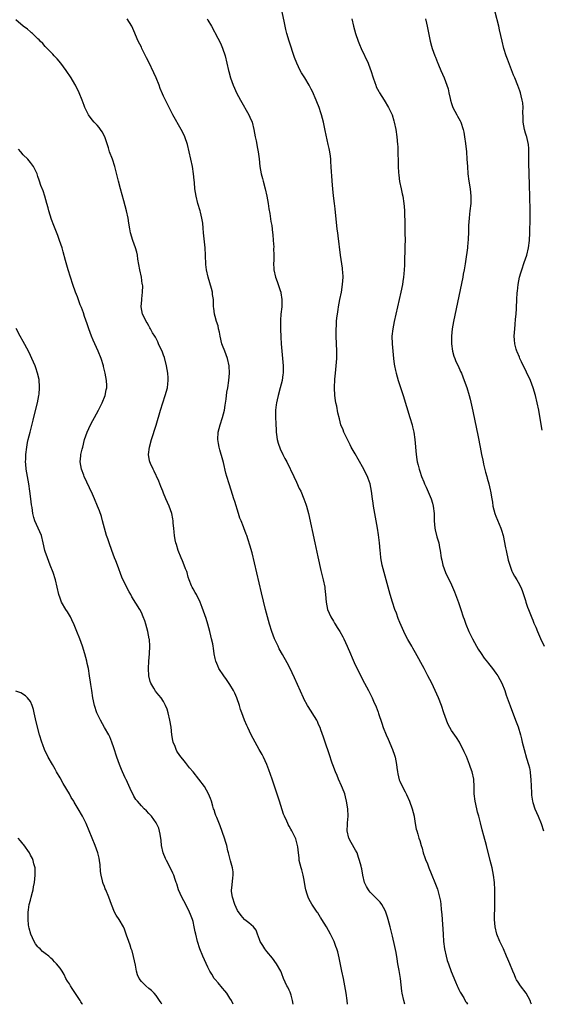
# Model space of a CAD drawing. Units: inches. Extents: x 2616000 to 2619000, y 1479000 to 1482000.
# Drawn here: x 2618464 to 2618605, y 1479000 to 1479267 of the extents above; entities that cross this region are included whole.
import ezdxf

# ---------------------------------------------------------------- set-up
doc = ezdxf.new("R2010")
doc.units = ezdxf.units.IN
doc.header["$MEASUREMENT"] = 0
doc.layers.add('LD26161479_10ft', color=111, linetype='Continuous')

msp = doc.modelspace()

# ---------------------------------------------------------------- linework, layer by layer
at = {"layer": 'LD26161479_10ft'}
for points, elevation in [([(2618602.61, 1479000), (2618602.44, 1479000.44), (2618602.24, 1479001), (2618601.15, 1479003), (2618599.64, 1479005), (2618599, 1479005.97), (2618598.62, 1479006.62), (2618598.43, 1479007), (2618598.03, 1479008.03), (2618597.59, 1479009), (2618596.76, 1479011), (2618596.26, 1479012.26), (2618595.91, 1479013), (2618595.02, 1479015), (2618594.09, 1479017), (2618593.28, 1479019), (2618592.78, 1479021), (2618592.64, 1479023), (2618592.73, 1479027), (2618592.73, 1479029), (2618592.69, 1479031), (2618592.58, 1479033), (2618592.35, 1479035), (2618591.96, 1479037), (2618591.48, 1479039), (2618590.42, 1479043), (2618589.69, 1479045.69), (2618589.28, 1479047.28), (2618588.84, 1479049.16), (2618588.36, 1479051), (2618588.05, 1479052.05), (2618587.81, 1479053), (2618587.34, 1479055), (2618587.1, 1479057), (2618587.08, 1479058.92), (2618587.01, 1479061), (2618586.59, 1479063), (2618586.15, 1479064.15), (2618585.86, 1479065), (2618585, 1479067.13), (2618584.43, 1479068.43), (2618583.15, 1479071), (2618582.31, 1479072.31), (2618581, 1479074.2), (2618580.49, 1479075), (2618580.02, 1479076.02), (2618579.59, 1479077), (2618578.94, 1479079), (2618578.26, 1479081), (2618577.44, 1479083), (2618576.55, 1479085), (2618575.61, 1479087), (2618574.61, 1479089), (2618573.55, 1479091), (2618571.23, 1479095.23), (2618570.5, 1479096.5), (2618570.2, 1479097), (2618569.19, 1479098.81), (2618568.38, 1479100.38), (2618568.07, 1479101), (2618567, 1479103.49), (2618566.56, 1479104.56), (2618566.05, 1479105.95), (2618565.64, 1479107), (2618564.98, 1479109), (2618564.41, 1479111), (2618562.75, 1479117), (2618562.24, 1479119), (2618562.02, 1479120.02), (2618561.86, 1479121), (2618561.72, 1479122.28), (2618561.63, 1479123), (2618561.44, 1479125), (2618561.19, 1479127.19), (2618560.92, 1479129), (2618560.58, 1479131), (2618559.88, 1479135), (2618559.78, 1479135.78), (2618559.59, 1479137), (2618559.33, 1479139), (2618558.92, 1479141), (2618558.43, 1479142.43), (2618558.2, 1479143), (2618557.82, 1479143.82), (2618557.23, 1479145), (2618555.71, 1479147.71), (2618554.88, 1479149.12), (2618553.81, 1479151), (2618553.55, 1479151.55), (2618552.79, 1479153), (2618551.86, 1479155), (2618551.63, 1479155.63), (2618551.05, 1479157), (2618550.61, 1479158.61), (2618550.23, 1479160.23), (2618549.92, 1479162.08), (2618549.7, 1479163), (2618549.59, 1479163.59), (2618549.41, 1479165), (2618549.3, 1479167), (2618549.4, 1479169.4), (2618549.58, 1479171), (2618549.78, 1479173), (2618549.89, 1479175), (2618549.89, 1479177), (2618549.76, 1479181), (2618549.78, 1479183), (2618549.83, 1479183.83), (2618549.88, 1479185), (2618549.96, 1479186.04), (2618550.07, 1479187), (2618550.27, 1479188.27), (2618550.35, 1479189), (2618550.75, 1479191), (2618551.19, 1479193), (2618551.51, 1479195), (2618551.62, 1479197), (2618551.52, 1479198.48), (2618551.51, 1479199), (2618551.47, 1479199.47), (2618550.94, 1479203), (2618550.26, 1479208.26), (2618550.19, 1479209), (2618550.05, 1479210.05), (2618549.52, 1479215.52), (2618549.34, 1479217), (2618549.05, 1479219.05), (2618548.81, 1479221), (2618548.65, 1479223), (2618548.54, 1479224.54), (2618548.51, 1479225.49), (2618548.42, 1479227), (2618548.3, 1479228.3), (2618548.27, 1479229), (2618548.18, 1479229.82), (2618548.01, 1479231), (2618547.84, 1479231.84), (2618547.62, 1479233), (2618546.76, 1479236.76), (2618546.29, 1479239), (2618545.8, 1479241), (2618545.63, 1479241.51), (2618545.15, 1479243), (2618544.55, 1479244.55), (2618544.35, 1479245), (2618543.31, 1479247.31), (2618543, 1479247.93), (2618542.42, 1479249), (2618541.24, 1479251), (2618540.37, 1479252.37), (2618540.02, 1479253), (2618539.06, 1479255), (2618538.5, 1479256.5), (2618537.01, 1479261), (2618536.42, 1479263), (2618536.15, 1479264.15), (2618535.92, 1479265), (2618535.63, 1479266.37), (2618534.72, 1479271)], 8730), ([(2618605.53, 1479155.53), (2618605, 1479158.72), (2618604.59, 1479161), (2618604.19, 1479163), (2618603.71, 1479165), (2618603.11, 1479167), (2618602.34, 1479169), (2618601.29, 1479171.29), (2618599.95, 1479174.05), (2618599.51, 1479175), (2618599.38, 1479175.38), (2618598.78, 1479176.78), (2618598.67, 1479177), (2618598.53, 1479177.47), (2618598.12, 1479179), (2618598.06, 1479180.06), (2618597.97, 1479181), (2618598.08, 1479183), (2618598.18, 1479184.19), (2618598.34, 1479185.66), (2618598.46, 1479187), (2618598.56, 1479188.56), (2618598.61, 1479189), (2618598.68, 1479190.68), (2618598.7, 1479191), (2618598.76, 1479192.76), (2618598.81, 1479193.19), (2618598.99, 1479195), (2618599.4, 1479197), (2618599.79, 1479198.21), (2618600.01, 1479199), (2618600.69, 1479201), (2618601.34, 1479203), (2618601.85, 1479205), (2618602.13, 1479207), (2618602.22, 1479209), (2618602.29, 1479213), (2618602.3, 1479215), (2618602.15, 1479219), (2618602.12, 1479221.88), (2618602.09, 1479223), (2618602.02, 1479224.02), (2618601.98, 1479226.02), (2618601.92, 1479227), (2618601.91, 1479230.09), (2618601.94, 1479231), (2618601.91, 1479231.91), (2618601.82, 1479233), (2618601.43, 1479234.57), (2618601.35, 1479235), (2618601.27, 1479235.27), (2618601, 1479236.04), (2618600.72, 1479237), (2618600.38, 1479239), (2618600.39, 1479240.39), (2618600.31, 1479241.69), (2618600.36, 1479243), (2618600.26, 1479244.26), (2618600.13, 1479245), (2618599.82, 1479246.18), (2618599.63, 1479247), (2618599.47, 1479247.47), (2618598.95, 1479248.95), (2618598.13, 1479251), (2618597.79, 1479251.79), (2618596.11, 1479256.12), (2618595.8, 1479257), (2618595.16, 1479259), (2618594.67, 1479261), (2618594.01, 1479264.01), (2618593.77, 1479265), (2618592.78, 1479268.78)], 8760), ([(2618552.86, 1479000), (2618552.74, 1479001), (2618552.48, 1479003), (2618552.14, 1479005), (2618551.72, 1479007), (2618551.28, 1479009), (2618550.57, 1479012.57), (2618550.18, 1479014.18), (2618549.93, 1479015), (2618549.69, 1479015.69), (2618549.17, 1479017), (2618548.25, 1479019), (2618547.15, 1479021), (2618545.91, 1479023), (2618545.63, 1479023.41), (2618545.54, 1479023.54), (2618544.76, 1479024.76), (2618544.63, 1479025), (2618543.91, 1479026.09), (2618543.17, 1479027.17), (2618542.44, 1479028.44), (2618542.19, 1479029), (2618541.88, 1479029.88), (2618541.53, 1479031), (2618541.47, 1479031.47), (2618541, 1479034.11), (2618540.83, 1479035), (2618540.46, 1479036.46), (2618540.27, 1479037), (2618539.99, 1479038.01), (2618539.76, 1479039), (2618539.7, 1479039.7), (2618539.51, 1479041), (2618539.33, 1479042.67), (2618539.32, 1479043), (2618538.85, 1479044.85), (2618538.78, 1479045), (2618537.74, 1479047), (2618537.45, 1479047.45), (2618537, 1479048.29), (2618536.74, 1479048.74), (2618536.62, 1479049), (2618536.37, 1479049.63), (2618535.74, 1479051), (2618535.52, 1479051.52), (2618534.43, 1479055), (2618532.42, 1479061), (2618531.55, 1479063.55), (2618531.01, 1479065), (2618530.07, 1479067), (2618529.69, 1479067.69), (2618528.92, 1479069), (2618527.79, 1479071), (2618526.76, 1479073), (2618525.81, 1479075), (2618525.56, 1479075.56), (2618524.97, 1479076.97), (2618524.21, 1479079), (2618523.89, 1479079.89), (2618523.55, 1479081), (2618522.87, 1479083), (2618522.3, 1479084.3), (2618521.98, 1479085), (2618521, 1479086.65), (2618520.04, 1479088.04), (2618519.31, 1479089), (2618518.01, 1479091), (2618517.69, 1479091.68), (2618517.15, 1479093), (2618517, 1479093.68), (2618516.76, 1479095), (2618516.51, 1479096.51), (2618516.45, 1479097), (2618516.33, 1479097.68), (2618516.03, 1479099), (2618515.81, 1479099.81), (2618515.53, 1479101), (2618514.98, 1479103), (2618514.51, 1479104.51), (2618513.5, 1479107.5), (2618512.93, 1479109), (2618511.96, 1479111), (2618511.61, 1479111.61), (2618511, 1479112.56), (2618510.75, 1479113), (2618510.62, 1479113.38), (2618509.94, 1479115), (2618509.7, 1479115.7), (2618509.37, 1479117), (2618509.29, 1479117.29), (2618509, 1479117.98), (2618508.63, 1479119), (2618508.14, 1479120.14), (2618507.74, 1479121), (2618506.96, 1479123), (2618506.55, 1479124.55), (2618506.38, 1479125), (2618506.18, 1479125.82), (2618505.97, 1479127), (2618505.91, 1479127.91), (2618505.77, 1479129), (2618505.66, 1479130.34), (2618505.65, 1479131), (2618505.56, 1479131.56), (2618505.27, 1479133), (2618504.52, 1479135), (2618503.63, 1479137), (2618503, 1479138.5), (2618502.8, 1479139), (2618502.31, 1479140.31), (2618501.73, 1479141.73), (2618501.1, 1479143.1), (2618501, 1479143.27), (2618500.46, 1479144.46), (2618500.16, 1479145), (2618499.44, 1479146.56), (2618499.26, 1479147), (2618499.23, 1479147.23), (2618498.9, 1479149), (2618499.19, 1479151), (2618499.77, 1479153), (2618501, 1479156.91), (2618502.18, 1479161), (2618502.81, 1479163), (2618503.47, 1479165), (2618504.04, 1479167), (2618504.16, 1479168.16), (2618504.27, 1479169), (2618504.24, 1479169.76), (2618504.16, 1479171), (2618503.82, 1479173), (2618503.24, 1479175.24), (2618503, 1479175.89), (2618502.72, 1479176.72), (2618502.6, 1479177), (2618502.2, 1479177.8), (2618501.69, 1479179), (2618501.51, 1479179.51), (2618501, 1479180.36), (2618500.8, 1479180.8), (2618500.64, 1479181), (2618500.04, 1479181.96), (2618499.48, 1479183), (2618499.33, 1479183.33), (2618499, 1479183.83), (2618498.62, 1479184.62), (2618498.33, 1479185), (2618497.65, 1479186.35), (2618497.36, 1479187), (2618496.97, 1479189), (2618497.15, 1479190.85), (2618497.13, 1479191.13), (2618497.36, 1479193), (2618497.37, 1479194.63), (2618497.31, 1479195), (2618497.25, 1479195.25), (2618497.01, 1479197), (2618496.57, 1479199), (2618496.07, 1479201.93), (2618495.93, 1479203), (2618495.78, 1479203.78), (2618495.4, 1479205), (2618494.67, 1479207), (2618494.09, 1479209), (2618493.92, 1479210.08), (2618493.62, 1479211.62), (2618493.4, 1479213), (2618492.99, 1479215), (2618492.28, 1479217.72), (2618491.34, 1479221), (2618490.8, 1479223), (2618490.46, 1479224.46), (2618489.84, 1479227), (2618489.16, 1479229), (2618488.39, 1479231), (2618488.07, 1479232.07), (2618487.12, 1479235), (2618487.08, 1479235.08), (2618486.39, 1479236.39), (2618485.95, 1479237), (2618485.54, 1479237.54), (2618485, 1479238.17), (2618484.24, 1479239), (2618483.68, 1479239.68), (2618482.7, 1479241), (2618482.45, 1479241.55), (2618481.71, 1479243), (2618481.49, 1479243.49), (2618480.97, 1479245), (2618480.16, 1479247), (2618479.2, 1479249), (2618479, 1479249.36), (2618478.01, 1479251), (2618476.65, 1479253), (2618475.17, 1479255), (2618474.18, 1479256.18), (2618473.43, 1479257), (2618473, 1479257.42), (2618471.52, 1479259), (2618471.27, 1479259.27), (2618471, 1479259.51), (2618470.32, 1479260.32), (2618469.62, 1479261), (2618469.33, 1479261.33), (2618469, 1479261.62), (2618467.51, 1479263), (2618467.26, 1479263.26), (2618467, 1479263.46), (2618466.18, 1479264.18), (2618465.05, 1479265), (2618463, 1479266.76)], 8700), ([(2618568.33, 1479000), (2618568.07, 1479001), (2618567.63, 1479003), (2618567.54, 1479003.54), (2618567.15, 1479007), (2618566.8, 1479009.2), (2618566.49, 1479011), (2618566.29, 1479012.29), (2618566, 1479014), (2618565.66, 1479015.66), (2618565, 1479018.43), (2618564.36, 1479021), (2618563.83, 1479023), (2618563.64, 1479023.64), (2618563.18, 1479025), (2618563, 1479025.39), (2618562.12, 1479027), (2618561.65, 1479027.65), (2618561, 1479028.31), (2618560.67, 1479028.67), (2618559, 1479030.35), (2618558.71, 1479030.71), (2618558.48, 1479031), (2618557.96, 1479031.96), (2618557.44, 1479033), (2618557.01, 1479035.01), (2618556.68, 1479036.68), (2618556.64, 1479037), (2618556.54, 1479037.46), (2618556.1, 1479039), (2618555.8, 1479039.8), (2618555.4, 1479041), (2618555, 1479041.77), (2618553.8, 1479043.8), (2618553.15, 1479045), (2618552.7, 1479047), (2618552.83, 1479048.83), (2618552.82, 1479049.18), (2618552.99, 1479051), (2618552.88, 1479053), (2618552.57, 1479055), (2618552.24, 1479056.24), (2618552.06, 1479057), (2618551.47, 1479058.53), (2618551.22, 1479059.22), (2618550.39, 1479061), (2618550.01, 1479062.01), (2618549.53, 1479063), (2618549.41, 1479063.41), (2618549, 1479064.45), (2618548.69, 1479065.31), (2618547.87, 1479067.87), (2618546.8, 1479071), (2618546.36, 1479072.36), (2618545.63, 1479074.33), (2618545.38, 1479075), (2618545, 1479075.83), (2618544.66, 1479076.66), (2618544.49, 1479077), (2618543.28, 1479079), (2618543, 1479079.41), (2618542.01, 1479081), (2618541, 1479082.78), (2618540.89, 1479083), (2618538.47, 1479088.47), (2618537.19, 1479091.19), (2618536.51, 1479092.51), (2618535.22, 1479094.78), (2618534.35, 1479096.35), (2618534.01, 1479097), (2618533.08, 1479099), (2618532.34, 1479101), (2618531.7, 1479103), (2618531.13, 1479105), (2618530.62, 1479107), (2618529.53, 1479111.53), (2618527.64, 1479119.64), (2618527, 1479122.29), (2618526.4, 1479124.41), (2618525.88, 1479125.88), (2618525.52, 1479127), (2618525.36, 1479127.36), (2618525, 1479128.39), (2618524.82, 1479128.82), (2618524.66, 1479129.34), (2618524.01, 1479131), (2618523.71, 1479131.71), (2618523.32, 1479133), (2618522.28, 1479136.28), (2618522.08, 1479137), (2618521.35, 1479139.35), (2618520.8, 1479141), (2618520.18, 1479143), (2618519.91, 1479143.91), (2618519.22, 1479146.78), (2618518.69, 1479148.69), (2618518.62, 1479149), (2618518.25, 1479150.25), (2618518.09, 1479151), (2618517.91, 1479151.91), (2618517.74, 1479153), (2618517.83, 1479155), (2618518.36, 1479157), (2618519.01, 1479159), (2618519.49, 1479161), (2618519.67, 1479162.33), (2618519.93, 1479163.93), (2618520.18, 1479165.82), (2618520.38, 1479167), (2618520.68, 1479169), (2618520.84, 1479171), (2618520.74, 1479173), (2618520.34, 1479175), (2618520, 1479176), (2618519.63, 1479177), (2618519, 1479178.54), (2618518.83, 1479179), (2618518.3, 1479181), (2618518.12, 1479182.12), (2618517.9, 1479183), (2618517.79, 1479183.79), (2618517.38, 1479185), (2618517, 1479186.35), (2618516.78, 1479187), (2618516.6, 1479188.61), (2618516.52, 1479189), (2618516.54, 1479189.46), (2618516.53, 1479191), (2618516.3, 1479192.3), (2618516.28, 1479193), (2618516.02, 1479193.98), (2618515.06, 1479197), (2618514.61, 1479199), (2618514.48, 1479200.48), (2618514.38, 1479203), (2618514.24, 1479205), (2618513.86, 1479209), (2618513.73, 1479210.27), (2618513.62, 1479211.62), (2618513.38, 1479213), (2618513, 1479214.61), (2618512.9, 1479215), (2618512.33, 1479217), (2618511.83, 1479219), (2618511.5, 1479221), (2618511.35, 1479222.65), (2618511.27, 1479223.27), (2618511.09, 1479225), (2618510.81, 1479227), (2618510.43, 1479229), (2618509.97, 1479231), (2618509.46, 1479233), (2618508.79, 1479235), (2618508.21, 1479236.21), (2618507.81, 1479237), (2618505.55, 1479241), (2618504.5, 1479243), (2618503.51, 1479245), (2618503, 1479246.1), (2618502.73, 1479246.73), (2618502.14, 1479248.14), (2618501.82, 1479249), (2618501, 1479251), (2618500.39, 1479252.39), (2618499, 1479255.32), (2618498.41, 1479256.41), (2618497.16, 1479259), (2618497, 1479259.36), (2618496.17, 1479261), (2618495, 1479263.81), (2618494.45, 1479265), (2618493.17, 1479267)], 8710), ([(2618514.82, 1479267), (2618515, 1479266.68), (2618516.01, 1479265), (2618517.75, 1479261.75), (2618518.4, 1479260.4), (2618519, 1479259.04), (2618519.66, 1479257), (2618520.17, 1479255), (2618520.61, 1479253), (2618520.71, 1479252.71), (2618521.15, 1479251), (2618521.88, 1479249), (2618522.26, 1479248.26), (2618522.81, 1479247), (2618523.88, 1479245), (2618526.14, 1479241), (2618526.41, 1479240.41), (2618526.99, 1479238.99), (2618527.47, 1479237), (2618527.82, 1479235), (2618528.05, 1479233.95), (2618528.23, 1479233), (2618528.33, 1479232.33), (2618528.63, 1479231), (2618528.9, 1479229.1), (2618529.1, 1479227), (2618529.45, 1479225), (2618529.78, 1479223.78), (2618529.96, 1479223), (2618530.53, 1479221), (2618531, 1479219), (2618531.3, 1479217), (2618531.5, 1479215.5), (2618531.76, 1479214.24), (2618532.1, 1479212.1), (2618532.32, 1479211), (2618532.55, 1479209), (2618532.58, 1479208.58), (2618532.71, 1479207), (2618532.83, 1479205.17), (2618532.82, 1479204.82), (2618532.87, 1479203), (2618532.84, 1479201.16), (2618532.82, 1479201), (2618532.88, 1479199), (2618533.31, 1479197), (2618533.82, 1479195.82), (2618534.07, 1479195), (2618534.61, 1479193.39), (2618534.77, 1479193), (2618534.81, 1479192.81), (2618535.07, 1479191), (2618535, 1479189), (2618534.77, 1479187), (2618534.65, 1479185.35), (2618534.64, 1479185), (2618534.65, 1479183), (2618534.75, 1479180.75), (2618534.85, 1479179), (2618535, 1479177), (2618535.39, 1479173), (2618535.42, 1479171.42), (2618535.4, 1479171), (2618535.32, 1479170.68), (2618535.1, 1479169), (2618534.59, 1479167), (2618534.05, 1479165), (2618533.75, 1479163.75), (2618533.59, 1479163), (2618533.54, 1479162.46), (2618533.34, 1479161), (2618533.32, 1479159), (2618533.39, 1479157.39), (2618533.49, 1479155.49), (2618533.53, 1479155), (2618533.62, 1479154.38), (2618533.77, 1479153), (2618534.01, 1479152.01), (2618534.55, 1479150.55), (2618535.34, 1479149), (2618535.88, 1479147.88), (2618536.37, 1479147), (2618538.25, 1479143), (2618539, 1479141.46), (2618539.77, 1479139.77), (2618540.15, 1479139), (2618541.04, 1479137), (2618541.55, 1479135.55), (2618541.72, 1479135), (2618542.23, 1479133), (2618543.93, 1479125), (2618544.76, 1479121.24), (2618545.63, 1479117.56), (2618546.24, 1479115), (2618546.64, 1479113), (2618546.68, 1479112.68), (2618546.85, 1479111), (2618547.01, 1479109), (2618547.44, 1479107), (2618548.29, 1479105), (2618549, 1479103.78), (2618549.3, 1479103.3), (2618549.46, 1479103), (2618550.06, 1479102.06), (2618550.7, 1479101), (2618551.53, 1479099.53), (2618551.79, 1479099), (2618552.75, 1479097), (2618553.63, 1479095), (2618554.12, 1479093.88), (2618554.64, 1479092.64), (2618555.25, 1479091.25), (2618555.77, 1479090.23), (2618556.58, 1479088.58), (2618557.46, 1479087), (2618558.52, 1479085), (2618559.49, 1479083), (2618559.86, 1479082.14), (2618560.58, 1479080.58), (2618561.13, 1479079.13), (2618561.23, 1479078.77), (2618562.14, 1479076.14), (2618562.5, 1479075), (2618563.27, 1479073), (2618563.8, 1479071.8), (2618564.99, 1479069), (2618565.53, 1479067.53), (2618565.7, 1479067), (2618566.13, 1479065), (2618566.19, 1479064.19), (2618566.4, 1479063), (2618566.41, 1479062.41), (2618566.81, 1479060.81), (2618567, 1479060.44), (2618567.44, 1479059.44), (2618568.4, 1479057.6), (2618568.83, 1479056.83), (2618569.59, 1479055), (2618570.32, 1479053), (2618570.83, 1479051), (2618570.85, 1479050.85), (2618571.18, 1479049), (2618571.43, 1479047.43), (2618571.58, 1479047), (2618571.87, 1479046.13), (2618572.15, 1479045), (2618572.36, 1479044.36), (2618572.76, 1479043), (2618573, 1479042.29), (2618573.34, 1479041), (2618573.8, 1479039.8), (2618574.05, 1479039), (2618574.35, 1479038.35), (2618574.85, 1479037), (2618575.48, 1479035.48), (2618575.64, 1479035), (2618576.47, 1479033), (2618577.17, 1479031.17), (2618577.76, 1479029), (2618577.97, 1479027.97), (2618578.09, 1479027), (2618578.2, 1479025.8), (2618578.31, 1479025), (2618578.37, 1479024.37), (2618578.68, 1479019), (2618578.82, 1479017), (2618579.05, 1479015.05), (2618579.49, 1479013), (2618579.83, 1479011.83), (2618580.12, 1479011), (2618580.91, 1479008.91), (2618582.05, 1479006.05), (2618582.54, 1479005), (2618582.66, 1479004.66), (2618583, 1479004.01), (2618583.31, 1479003.31), (2618584.28, 1479001.72), (2618584.79, 1479000.79), (2618585, 1479000.5), (2618585.32, 1479000)], 8720), ([(2618553.97, 1479267), (2618554.44, 1479265), (2618555, 1479263), (2618555.69, 1479261), (2618556.09, 1479260.09), (2618556.5, 1479259), (2618558.39, 1479255), (2618559, 1479253.45), (2618559.17, 1479253), (2618559.78, 1479251), (2618560.2, 1479249.8), (2618560.46, 1479249), (2618560.62, 1479248.62), (2618561.29, 1479247.29), (2618561.45, 1479247), (2618562.74, 1479245), (2618563.96, 1479243), (2618564.89, 1479241), (2618565.38, 1479239.38), (2618565.48, 1479239), (2618565.91, 1479237), (2618566.22, 1479235), (2618566.4, 1479233), (2618566.42, 1479232.42), (2618566.49, 1479230.49), (2618566.54, 1479228.54), (2618566.55, 1479227), (2618566.63, 1479225.37), (2618566.68, 1479224.68), (2618566.92, 1479222.92), (2618567.33, 1479221), (2618567.6, 1479219.6), (2618567.76, 1479219), (2618568.09, 1479217), (2618568.16, 1479216.17), (2618568.26, 1479215), (2618568.27, 1479213.73), (2618568.33, 1479212.33), (2618568.32, 1479211), (2618568.33, 1479209.67), (2618568.36, 1479209), (2618568.39, 1479207), (2618568.38, 1479205.62), (2618568.31, 1479204.31), (2618568.28, 1479201.72), (2618568.25, 1479200.25), (2618568.19, 1479199), (2618568.05, 1479197.95), (2618567.99, 1479197), (2618567.82, 1479195.82), (2618567.67, 1479195), (2618567.27, 1479193), (2618566.83, 1479191), (2618565.47, 1479185), (2618565.06, 1479183), (2618564.84, 1479181), (2618564.87, 1479179), (2618565.25, 1479175), (2618565.44, 1479173.44), (2618565.51, 1479173), (2618565.77, 1479171.77), (2618565.96, 1479171), (2618566.57, 1479169), (2618567.85, 1479165), (2618569.72, 1479159), (2618570.3, 1479157), (2618570.45, 1479156.45), (2618570.78, 1479155), (2618571.08, 1479153), (2618571.42, 1479149), (2618571.62, 1479147.62), (2618571.71, 1479147), (2618571.91, 1479146.09), (2618572.19, 1479145), (2618572.43, 1479144.43), (2618572.85, 1479143), (2618573.53, 1479141.53), (2618573.71, 1479141), (2618574.15, 1479140.15), (2618575.45, 1479137), (2618575.79, 1479135.79), (2618576.02, 1479135), (2618576.26, 1479133), (2618576.31, 1479131), (2618576.46, 1479129), (2618576.54, 1479128.54), (2618577, 1479126.68), (2618577.55, 1479125), (2618577.76, 1479123.76), (2618577.93, 1479123), (2618578.16, 1479121), (2618578.35, 1479120.35), (2618578.61, 1479119), (2618579.38, 1479117), (2618581, 1479113.63), (2618581.29, 1479113), (2618581.78, 1479111.78), (2618582.34, 1479110.35), (2618582.88, 1479108.88), (2618583.51, 1479107), (2618584.15, 1479105), (2618584.39, 1479104.39), (2618584.84, 1479103), (2618585.67, 1479101), (2618586.12, 1479100.12), (2618586.66, 1479099), (2618587.78, 1479097), (2618588.23, 1479096.23), (2618589.01, 1479095.01), (2618589.83, 1479093.83), (2618590.7, 1479092.7), (2618591, 1479092.35), (2618592.07, 1479091), (2618593, 1479089.76), (2618593.52, 1479089), (2618594.05, 1479088.05), (2618594.6, 1479087), (2618595.39, 1479085), (2618595.78, 1479083.78), (2618596.84, 1479080.84), (2618598.32, 1479077), (2618599, 1479075.15), (2618599.64, 1479073), (2618599.89, 1479071.89), (2618600.14, 1479071), (2618600.63, 1479069), (2618601.3, 1479066.7), (2618601.81, 1479065), (2618602.06, 1479064.06), (2618602.25, 1479063), (2618602.38, 1479061.62), (2618602.47, 1479061), (2618602.54, 1479059), (2618602.62, 1479057.38), (2618602.62, 1479057), (2618602.65, 1479056.65), (2618602.89, 1479055), (2618603, 1479054.65), (2618603.56, 1479053), (2618604.44, 1479051), (2618605.25, 1479049), (2618605.93, 1479047)], 8740), ([(2618573.92, 1479267), (2618574.17, 1479265.83), (2618574.37, 1479265), (2618574.8, 1479262.81), (2618575.19, 1479261), (2618575.58, 1479259.58), (2618575.74, 1479259), (2618576.46, 1479257), (2618576.63, 1479256.63), (2618577.2, 1479255.2), (2618577.27, 1479255), (2618577.45, 1479254.55), (2618578.09, 1479253), (2618578.97, 1479251), (2618579.73, 1479249), (2618580.03, 1479248.03), (2618580.27, 1479247), (2618580.6, 1479245.4), (2618580.7, 1479245), (2618581, 1479244.04), (2618581.38, 1479243), (2618582.46, 1479241), (2618582.64, 1479240.64), (2618583.36, 1479239.37), (2618583.54, 1479239), (2618584.18, 1479237), (2618584.3, 1479236.3), (2618584.54, 1479235), (2618584.79, 1479233.21), (2618585.03, 1479231), (2618585.17, 1479229), (2618585.27, 1479227), (2618585.42, 1479225), (2618585.7, 1479223), (2618586.02, 1479221), (2618586.21, 1479219), (2618586.2, 1479217.8), (2618586.18, 1479217), (2618585.98, 1479215), (2618585.87, 1479214.13), (2618585.76, 1479213), (2618585.61, 1479211), (2618585.55, 1479209), (2618585.48, 1479207.48), (2618585.48, 1479207), (2618585.44, 1479206.56), (2618585.28, 1479205), (2618584.73, 1479201.27), (2618584.65, 1479200.65), (2618584.38, 1479199), (2618584.16, 1479197.84), (2618584.02, 1479197), (2618581.52, 1479185), (2618581.16, 1479183), (2618580.95, 1479181), (2618580.97, 1479179), (2618581.24, 1479177), (2618581.63, 1479175.63), (2618581.85, 1479175), (2618582.18, 1479174.18), (2618582.74, 1479173), (2618583.43, 1479171.43), (2618583.64, 1479171), (2618584.43, 1479169), (2618585.11, 1479167.11), (2618585.74, 1479165), (2618586, 1479164), (2618586.74, 1479160.74), (2618588.23, 1479153.77), (2618588.77, 1479151), (2618589.13, 1479149), (2618589.45, 1479147.45), (2618589.52, 1479147), (2618589.66, 1479146.34), (2618590.18, 1479144.18), (2618590.5, 1479143), (2618590.59, 1479142.59), (2618591.06, 1479141), (2618591.41, 1479139.41), (2618591.52, 1479139), (2618591.86, 1479137), (2618592.04, 1479136.04), (2618592.19, 1479135), (2618592.73, 1479133), (2618593, 1479132.25), (2618594.33, 1479129), (2618594.5, 1479128.5), (2618594.93, 1479127), (2618595.64, 1479123.64), (2618595.76, 1479123), (2618596.36, 1479120.36), (2618596.73, 1479119), (2618597.32, 1479117.32), (2618597.48, 1479117), (2618598, 1479116), (2618598.63, 1479115), (2618599, 1479114.36), (2618599.74, 1479113), (2618600.1, 1479112.1), (2618600.5, 1479111), (2618601, 1479109.41), (2618601.11, 1479109), (2618601.58, 1479107.58), (2618601.78, 1479107), (2618602.35, 1479105.65), (2618602.71, 1479104.71), (2618603, 1479104.09), (2618603.3, 1479103.3), (2618603.79, 1479102.21), (2618604.27, 1479101), (2618605.09, 1479099.09), (2618606.06, 1479097)], 8750), ([(2618538.1, 1479000), (2618537.97, 1479001), (2618537.55, 1479002.45), (2618537.42, 1479003), (2618537.31, 1479003.31), (2618537, 1479003.87), (2618536.64, 1479004.64), (2618536.41, 1479005), (2618535.48, 1479007), (2618535, 1479008.25), (2618534.82, 1479008.82), (2618534.74, 1479009), (2618533.62, 1479011), (2618532.48, 1479012.48), (2618531, 1479014.33), (2618530.41, 1479015), (2618529.89, 1479015.89), (2618529.16, 1479017), (2618529, 1479017.56), (2618528.41, 1479019), (2618528.06, 1479020.06), (2618527.36, 1479021), (2618526.11, 1479022.11), (2618525, 1479022.87), (2618524.9, 1479023), (2618524.02, 1479024.02), (2618523, 1479025.43), (2618522.33, 1479027), (2618521.65, 1479029), (2618521.44, 1479030.56), (2618521.4, 1479031), (2618521.47, 1479031.47), (2618521.73, 1479034.27), (2618521.87, 1479035), (2618521.89, 1479035.89), (2618521.72, 1479037), (2618521.13, 1479038.87), (2618520.57, 1479041), (2618520.46, 1479041.54), (2618520.13, 1479043), (2618519.85, 1479043.86), (2618519.54, 1479045), (2618518.34, 1479048.34), (2618517.41, 1479050.59), (2618517.26, 1479051), (2618517.2, 1479051.2), (2618517, 1479051.71), (2618516.7, 1479052.7), (2618516.57, 1479053), (2618516.34, 1479053.66), (2618515.97, 1479055), (2618515.74, 1479055.74), (2618515.2, 1479057), (2618514.08, 1479059), (2618512.58, 1479061), (2618511, 1479062.99), (2618510.08, 1479064.08), (2618509, 1479065.54), (2618507.46, 1479067.46), (2618506.63, 1479068.63), (2618506.45, 1479069), (2618506.14, 1479069.86), (2618505.65, 1479071), (2618505.52, 1479071.52), (2618505.27, 1479073), (2618505.05, 1479075.05), (2618504.73, 1479077), (2618504.25, 1479079), (2618503.97, 1479079.97), (2618503.57, 1479081), (2618503, 1479082.04), (2618502.37, 1479083), (2618501.77, 1479083.77), (2618500.85, 1479084.85), (2618500.74, 1479085), (2618500.38, 1479085.62), (2618499.55, 1479087), (2618499.43, 1479087.43), (2618499.04, 1479089), (2618498.96, 1479091), (2618499.05, 1479093), (2618499.23, 1479095), (2618499.31, 1479097), (2618499.19, 1479098.81), (2618499.16, 1479099), (2618498.78, 1479101), (2618498.23, 1479103), (2618497.94, 1479103.94), (2618497.53, 1479105), (2618497, 1479106.2), (2618496.56, 1479107), (2618494.45, 1479110.45), (2618494.17, 1479111), (2618493.73, 1479111.73), (2618493, 1479113.09), (2618491.76, 1479115.76), (2618490.53, 1479119), (2618490.12, 1479120.12), (2618489.77, 1479121), (2618489.02, 1479122.98), (2618488.27, 1479125), (2618487.89, 1479126.11), (2618487.59, 1479127), (2618487, 1479128.99), (2618486.5, 1479131), (2618486.19, 1479132.19), (2618485.68, 1479133.68), (2618485.17, 1479135), (2618484.33, 1479137), (2618483.81, 1479138.19), (2618483, 1479139.97), (2618481.56, 1479143), (2618481.39, 1479143.39), (2618480.78, 1479145), (2618480.47, 1479147), (2618480.62, 1479148.62), (2618480.66, 1479149), (2618481, 1479150.41), (2618481.12, 1479151), (2618481.62, 1479153), (2618481.95, 1479154.05), (2618482.31, 1479155), (2618483.27, 1479157), (2618483.85, 1479158.15), (2618484.36, 1479159), (2618485.44, 1479161), (2618485.93, 1479162.07), (2618486.41, 1479163), (2618487.22, 1479165), (2618487.52, 1479166.48), (2618487.65, 1479167), (2618487.64, 1479167.64), (2618487.59, 1479169), (2618487.21, 1479171), (2618486.78, 1479172.78), (2618486.72, 1479173), (2618486.1, 1479175), (2618485.31, 1479177), (2618483.95, 1479179.95), (2618483.52, 1479181), (2618482.8, 1479183), (2618482.34, 1479184.34), (2618481.6, 1479186.4), (2618481.32, 1479187.32), (2618480.78, 1479188.78), (2618480.47, 1479189.53), (2618479.68, 1479191.68), (2618479.17, 1479193), (2618478.47, 1479195), (2618477.81, 1479197), (2618477.19, 1479199), (2618476.47, 1479201.53), (2618475.86, 1479203.86), (2618475.52, 1479205), (2618474.85, 1479207), (2618474.35, 1479208.35), (2618473.3, 1479211), (2618472.67, 1479212.68), (2618471.98, 1479215), (2618471.78, 1479215.78), (2618471.44, 1479217), (2618470.85, 1479219), (2618470.38, 1479220.38), (2618469.83, 1479221.83), (2618469.42, 1479223), (2618469.3, 1479223.3), (2618469, 1479224.29), (2618468.76, 1479225), (2618467.84, 1479227), (2618467, 1479228.13), (2618466.25, 1479229), (2618465, 1479230.17), (2618464.33, 1479231), (2618463.7, 1479231.7)], 8690), ([(2618521.85, 1479000), (2618521.39, 1479001), (2618521, 1479001.67), (2618520.17, 1479003), (2618519.65, 1479003.65), (2618519, 1479004.37), (2618517.81, 1479005.81), (2618517, 1479006.7), (2618516.76, 1479007), (2618516.13, 1479008.13), (2618515.51, 1479009), (2618515, 1479010.05), (2618513.69, 1479013), (2618512.86, 1479015), (2618512.22, 1479017), (2618511.73, 1479019), (2618511.6, 1479019.6), (2618511.34, 1479021), (2618511, 1479022.48), (2618510.87, 1479023), (2618510.35, 1479024.35), (2618510.07, 1479025), (2618509.02, 1479027), (2618507.93, 1479029), (2618507.06, 1479031), (2618506.6, 1479032.6), (2618506.47, 1479033), (2618506.16, 1479033.84), (2618505.8, 1479035), (2618505.57, 1479035.57), (2618504.9, 1479036.9), (2618503.78, 1479039), (2618503.54, 1479039.54), (2618502.93, 1479041), (2618502.5, 1479043), (2618502.35, 1479044.35), (2618502.11, 1479046.11), (2618501.71, 1479047.71), (2618501.12, 1479049), (2618501, 1479049.2), (2618499.71, 1479051), (2618499.36, 1479051.36), (2618499, 1479051.69), (2618498.38, 1479052.38), (2618497.77, 1479053), (2618497, 1479053.74), (2618495.93, 1479055), (2618495.53, 1479055.53), (2618495, 1479056.37), (2618494.66, 1479057), (2618494.35, 1479057.65), (2618492.87, 1479060.87), (2618492.8, 1479061), (2618492.62, 1479061.38), (2618491.88, 1479063), (2618491.61, 1479063.61), (2618491.08, 1479065), (2618490.34, 1479067), (2618489.51, 1479069.51), (2618488.99, 1479071), (2618488.43, 1479072.43), (2618488.17, 1479073), (2618487.04, 1479075), (2618485.9, 1479077), (2618484.99, 1479079), (2618484.34, 1479081), (2618483.89, 1479083), (2618483.57, 1479085), (2618483.35, 1479086.65), (2618483.25, 1479087.25), (2618483.01, 1479089), (2618482.65, 1479091), (2618482.36, 1479092.36), (2618482.21, 1479093), (2618481.69, 1479095), (2618481.08, 1479097), (2618480.36, 1479099), (2618479.58, 1479101), (2618478.83, 1479102.83), (2618478.21, 1479104.21), (2618477.8, 1479105), (2618477, 1479106.38), (2618476.6, 1479107), (2618475.41, 1479109), (2618475, 1479110.05), (2618474.67, 1479111), (2618474.22, 1479113), (2618473.73, 1479115), (2618473.1, 1479117), (2618472.36, 1479119), (2618471.57, 1479121), (2618471, 1479122.66), (2618470.9, 1479123), (2618470.45, 1479125), (2618469.93, 1479127), (2618469.1, 1479129), (2618468.2, 1479131), (2618467.91, 1479131.91), (2618467.62, 1479133), (2618467.4, 1479134.6), (2618467.29, 1479135.29), (2618467.11, 1479137), (2618466.85, 1479139), (2618466.52, 1479141), (2618466.15, 1479143), (2618466, 1479144), (2618465.82, 1479145), (2618465.69, 1479146.31), (2618465.65, 1479147), (2618465.69, 1479147.69), (2618465.71, 1479149), (2618465.98, 1479151), (2618466.22, 1479152.22), (2618466.38, 1479153), (2618466.86, 1479155), (2618467.7, 1479158.3), (2618468.2, 1479160.2), (2618468.89, 1479163), (2618469.28, 1479165), (2618469.31, 1479165.31), (2618469.46, 1479167), (2618469.45, 1479167.45), (2618469.35, 1479169), (2618469.3, 1479169.3), (2618468.91, 1479171), (2618468.43, 1479172.43), (2618468.22, 1479173), (2618467.39, 1479175), (2618467, 1479175.78), (2618466.41, 1479177), (2618465, 1479179.56), (2618464.23, 1479181), (2618463.14, 1479183.14)], 8680), ([(2618502.58, 1479000), (2618502.36, 1479000.36), (2618501.96, 1479001), (2618501, 1479002.35), (2618500.48, 1479003), (2618499.75, 1479003.75), (2618499, 1479004.32), (2618498.23, 1479005), (2618497, 1479006.17), (2618496.42, 1479007), (2618495.97, 1479007.97), (2618495.7, 1479009), (2618495.41, 1479010.59), (2618494.92, 1479012.92), (2618494.48, 1479014.48), (2618494.29, 1479015), (2618493.99, 1479015.99), (2618493.6, 1479017), (2618493, 1479018.75), (2618492.4, 1479020.4), (2618492.14, 1479021), (2618491.01, 1479023), (2618490.17, 1479024.17), (2618489.75, 1479025), (2618488.91, 1479027), (2618488.18, 1479029), (2618487.37, 1479031), (2618487.25, 1479031.25), (2618487, 1479031.93), (2618486.69, 1479032.69), (2618486.61, 1479033), (2618486.52, 1479033.48), (2618486.12, 1479035), (2618485.98, 1479035.98), (2618485.81, 1479037.81), (2618485.67, 1479039), (2618485.56, 1479039.56), (2618485.21, 1479041), (2618484.49, 1479043), (2618483.71, 1479045), (2618482.91, 1479047), (2618482.03, 1479049), (2618481.03, 1479051), (2618479.91, 1479053), (2618478.81, 1479054.81), (2618478.72, 1479055), (2618478.03, 1479056.03), (2618477.52, 1479057), (2618475.82, 1479059.82), (2618475, 1479061.33), (2618474.05, 1479063), (2618473.69, 1479063.69), (2618472.94, 1479064.94), (2618471.77, 1479067), (2618470.8, 1479069), (2618470.29, 1479070.29), (2618470.03, 1479071), (2618469.45, 1479073), (2618468.54, 1479076.54), (2618468, 1479079), (2618467.84, 1479079.84), (2618467.47, 1479081), (2618467, 1479082.06), (2618466.2, 1479083), (2618465.62, 1479083.62), (2618464.37, 1479084.37), (2618463, 1479084.87)], 8670), ([(2618481.06, 1479000), (2618481, 1479000.1), (2618480.66, 1479000.66), (2618480.48, 1479001), (2618478.3, 1479004.3), (2618477.81, 1479005), (2618477.51, 1479005.51), (2618477, 1479006.31), (2618476.59, 1479007), (2618476.08, 1479008.08), (2618475.53, 1479009), (2618475, 1479009.8), (2618474.06, 1479011), (2618473.52, 1479011.52), (2618473, 1479012.04), (2618472.47, 1479012.47), (2618471.94, 1479013), (2618471, 1479013.75), (2618470.28, 1479014.28), (2618469.61, 1479015), (2618469.27, 1479015.27), (2618469, 1479015.61), (2618468.35, 1479016.35), (2618467.98, 1479017), (2618467.04, 1479019), (2618466.64, 1479020.64), (2618466.54, 1479021), (2618466.46, 1479021.54), (2618466.34, 1479023), (2618466.39, 1479024.39), (2618466.35, 1479025), (2618466.41, 1479025.59), (2618466.65, 1479027), (2618467, 1479028.18), (2618467.2, 1479029), (2618467.57, 1479030.43), (2618467.68, 1479031), (2618467.82, 1479031.82), (2618468.05, 1479033), (2618468.27, 1479035), (2618468.27, 1479036.27), (2618468.22, 1479037), (2618467.91, 1479038.09), (2618467.7, 1479039), (2618467.49, 1479039.49), (2618467, 1479040.43), (2618466.68, 1479041), (2618465.17, 1479043.17), (2618465, 1479043.36), (2618464.27, 1479044.27), (2618463.64, 1479045)], 8660)]:
    msp.add_lwpolyline(points, dxfattribs=dict(at, elevation=elevation))

doc.saveas('drawing.dxf')
